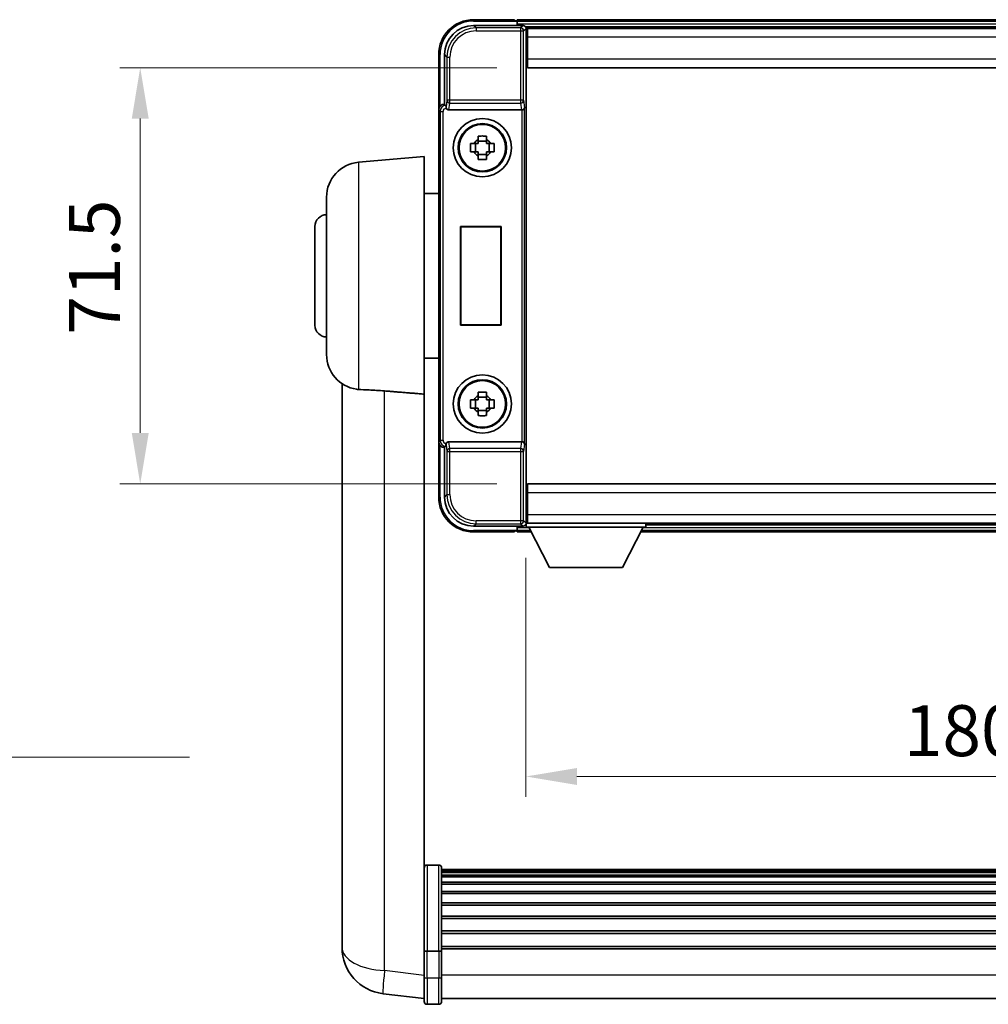
# Model space of a CAD drawing. Units: millimetres. Extents: x 7 to 8288, y 1 to 1687.
# Drawn here: x 3399 to 3565, y 373 to 542 of the extents above; entities that cross this region are included whole.
import ezdxf

# ---------------------------------------------------------------- set-up
doc = ezdxf.new("R2010")
doc.units = ezdxf.units.MM
for name, color, linetype, lineweight in [('Dimension (ISO)', 7, 'Continuous', 18), ('Dimension (ISO) @ 1', 7, 'Continuous', 18), ('Symbol (ISO) @ 1', 7, 'Continuous', 18), ('Visible (ISO)', 7, 'Continuous', 35), ('Visible Narrow (ISO)', 7, 'Continuous', 25)]:
    doc.layers.add(name, color=color, linetype=linetype, lineweight=lineweight)
doc.styles.add('Note Text (TK)', font='MS PGothic.ttf')
doc.dimstyles.new('Default - Method 1b (TK)', dxfattribs={"dimscale": 6, "dimtxt": 2.5, "dimasz": 2.5, "dimexe": 1, "dimexo": 1.5, "dimgap": 1, "dimtad": 1, "dimtoh": 1, "dimrnd": 1e-08, "dimdsep": 46, "dimtxsty": 'Note Text (TK)', "dimcen": 0.09, "dimdle": 5, "dimclrd": 100, "dimclre": 100, "dimclrt": 7, "dimadec": 1, "dimazin": 1, "dimtfac": 1, "dimtmove": 0, "dimatfit": 3, "dimfxl": 0, "dimtolj": 1, "dimlwd": -1, "dimlwe": -1, "dimarcsym": 0})
doc.dimstyles.new('Default - Method 1b (TK)$7', dxfattribs={"dimscale": 6, "dimtxt": 2.5, "dimasz": 2.5, "dimexe": 1, "dimexo": 1.5, "dimgap": 1, "dimtad": 1, "dimtoh": 1, "dimrnd": 1e-08, "dimdsep": 46, "dimtxsty": 'Note Text (TK)', "dimcen": 0.09, "dimdle": 5, "dimclrd": 256, "dimclre": 100, "dimclrt": 7, "dimadec": 1, "dimazin": 1, "dimtfac": 1, "dimtmove": 0, "dimatfit": 3, "dimfxl": 0, "dimtolj": 1, "dimlwd": -1, "dimlwe": -1, "dimarcsym": 0})

# ---------------------------------------------------------------- blocks, each defined once
blk = doc.blocks.new('*D125')
at = {"layer": 'Defpoints', "color": 0, "transparency": 16777216}
for p in [(3486.2, 533.52), (3419.7, 462.02), (3486.2, 462.02)]:
    blk.add_point(p, dxfattribs=at)
at = {"layer": 'Dimension (ISO)', "color": 100, "transparency": 16777216}
for p, q in [((3480.95, 533.52), (3416.2, 533.52)), ((3419.7, 524.77), (3419.7, 470.77)), ((3480.95, 462.02), (3416.2, 462.02))]:
    blk.add_line(p, q, dxfattribs=at)
for points in [[(3418.25, 524.77), (3421.16, 524.77), (3419.7, 533.52)], [(3418.25, 470.77), (3421.16, 470.77), (3419.7, 462.02)]]:
    blk.add_solid(points, dxfattribs=at)
at = {"layer": 'Dimension (ISO)', "color": 7, "transparency": 16777216, "insert": (3411.83, 487.67), "char_height": 8.75, "attachment_point": 4, "rotation": 90, "style": 'Note Text (TK)'}
blk.add_mtext('\\A1;71.5', dxfattribs=at)
blk = doc.blocks.new('*D126')
at = {"layer": 'Defpoints', "color": 0, "transparency": 16777216}
for p in [(3485.95, 454.57), (3665.95, 454.57), (3665.95, 411.77)]:
    blk.add_point(p, dxfattribs=at)
at = {"layer": 'Dimension (ISO)', "color": 100, "transparency": 16777216}
for p, q in [((3485.95, 449.32), (3485.95, 408.27)), ((3665.95, 449.32), (3665.95, 408.27)), ((3494.7, 411.77), (3657.2, 411.77))]:
    blk.add_line(p, q, dxfattribs=at)
for points in [[(3494.7, 413.22), (3494.7, 410.31), (3485.95, 411.77)], [(3657.2, 413.22), (3657.2, 410.31), (3665.95, 411.77)]]:
    blk.add_solid(points, dxfattribs=at)
at = {"layer": 'Dimension (ISO)', "color": 7, "transparency": 16777216, "insert": (3550.84, 419.64), "char_height": 8.75, "attachment_point": 4, "style": 'Note Text (TK)'}
blk.add_mtext('\\A1;180', dxfattribs=at)

msp = doc.modelspace()

# ---------------------------------------------------------------- linework, layer by layer
at = {"layer": 'Visible (ISO)'}
for p, q in [((3483.9545, 541.7653), (3476.9545, 541.7653)), ((3483.9545, 541.7653), (3483.9545, 541.5653)), ((3484.2045, 541.5653), (3483.9545, 541.5653)), ((3667.4545, 541.7653), (3484.4545, 541.7653)), ((3484.4545, 541.4653), (3484.4545, 541.7653)), ((3484.4545, 541.4653), (3484.4545, 541.0153)), ((3484.4545, 541.3153), (3484.4545, 540.7653)), ((3476.9515, 540.7653), (3485.4548, 540.7653)), ((3666.0213, 540.5153), (3485.8877, 540.5153)), ((3485.9545, 540.2656), (3485.9545, 534.9399)), ((3486.2045, 540.2653), (3485.9545, 540.2653)), ((3665.7045, 540.2653), (3486.2045, 540.2653)), ((3486.2045, 538.7653), (3486.2045, 540.2653)), ((3485.9545, 539.2653), (3486.2045, 539.2653)), ((3486.2045, 538.7653), (3486.2045, 535.0153)), ((3486.2045, 537.7653), (3485.9545, 537.7653)), ((3486.2045, 536.2653), (3485.9545, 536.2653)), ((3470.9545, 535.7653), (3470.9545, 526.2659)), ((3471.9545, 527.2653), (3471.9545, 535.7684)), ((3485.9545, 534.9399), (3485.9545, 460.5907)), ((3486.2045, 534.7653), (3485.9545, 534.7653)), ((3486.2045, 533.5153), (3486.2045, 535.0153)), ((3665.7045, 533.5153), (3486.2045, 533.5153)), ((3470.9545, 469.2647), (3470.9545, 526.2659)), ((3471.9539, 527.2653), (3471.9545, 527.2653)), ((3471.9545, 527.2653), (3472.1996, 527.0203)), ((3472.7124, 526.2653), (3485.1966, 526.2653)), ((3477.7378, 521.1571), (3477.7378, 521.776)), ((3479.1712, 521.776), (3479.1712, 521.1571)), ((3476.4438, 520.482), (3477.0627, 520.482)), ((3477.2977, 520.482), (3477.2977, 519.0487)), ((3479.1712, 520.9221), (3477.7378, 520.9221)), ((3479.6113, 520.482), (3479.6113, 519.0487)), ((3479.8463, 520.482), (3480.4652, 520.482)), ((3457.1816, 517.2791), (3468.4545, 518.2653)), ((3468.4545, 518.2653), (3468.4545, 477.4441)), ((3477.0627, 519.0487), (3476.4438, 519.0487)), ((3477.7378, 518.6086), (3479.1712, 518.6086)), ((3477.7378, 517.7547), (3477.7378, 518.3735)), ((3479.1712, 518.3735), (3479.1712, 517.7547)), ((3480.4652, 519.0487), (3479.8463, 519.0487)), ((3451.7045, 484.2287), (3451.7045, 511.3019)), ((3468.4545, 511.9153), (3470.9545, 511.9153)), ((3449.7045, 489.2653), (3449.7045, 506.2653)), ((3474.6926, 506.2653), (3481.6926, 506.2653)), ((3474.6926, 489.2653), (3474.6926, 506.2653)), ((3474.6926, 506.2653), (3474.7799, 506.178)), ((3481.6053, 506.178), (3474.7799, 506.178)), ((3474.7799, 506.178), (3474.7799, 489.3526)), ((3481.6926, 506.2653), (3481.6053, 506.178)), ((3481.6053, 489.3526), (3481.6053, 506.178)), ((3481.6926, 506.2653), (3481.6926, 489.2653)), ((3474.6926, 489.2653), (3474.7799, 489.3526)), ((3481.6926, 489.2653), (3474.6926, 489.2653)), ((3474.7799, 489.3526), (3481.6053, 489.3526)), ((3481.6926, 489.2653), (3481.6053, 489.3526)), ((3468.4545, 483.6153), (3470.9545, 483.6153)), ((3454.3545, 479.251), (3454.3545, 387.2012)), ((3468.4545, 382.6394), (3468.4545, 477.4441)), ((3477.7378, 477.1571), (3477.7378, 477.776)), ((3479.1712, 477.776), (3479.1712, 477.1571)), ((3476.4438, 476.482), (3477.0627, 476.482)), ((3477.2977, 476.482), (3477.2977, 475.0487)), ((3479.1712, 476.9221), (3477.7378, 476.9221)), ((3479.6113, 476.482), (3479.6113, 475.0487)), ((3479.8463, 476.482), (3480.4652, 476.482)), ((3477.0627, 475.0487), (3476.4438, 475.0487)), ((3477.7378, 474.6086), (3479.1712, 474.6086)), ((3477.7378, 473.7547), (3477.7378, 474.3735)), ((3479.1712, 474.3735), (3479.1712, 473.7547)), ((3480.4652, 475.0487), (3479.8463, 475.0487)), ((3470.9545, 469.2647), (3470.9545, 459.7653)), ((3471.9545, 468.2653), (3472.1996, 468.5104)), ((3485.1966, 469.2653), (3472.7124, 469.2653)), ((3471.9545, 468.2653), (3471.9539, 468.2653)), ((3471.9545, 459.7623), (3471.9545, 468.2653)), ((3486.2045, 462.0153), (3665.7045, 462.0153)), ((3486.2045, 460.5153), (3486.2045, 462.0153)), ((3485.9545, 460.7653), (3486.2045, 460.7653)), ((3485.9545, 460.5907), (3485.9545, 455.265)), ((3486.2045, 460.5153), (3486.2045, 456.7653)), ((3485.9545, 459.2653), (3486.2045, 459.2653)), ((3485.9545, 457.7653), (3486.2045, 457.7653)), ((3486.2045, 455.2653), (3486.2045, 456.7653)), ((3485.8877, 455.0153), (3485.9545, 455.0153)), ((3486.2045, 456.2653), (3485.9545, 456.2653)), ((3485.9545, 455.2653), (3486.2045, 455.2653)), ((3485.9545, 455.2653), (3485.9545, 454.5653)), ((3485.9545, 455.2653), (3506.5545, 455.2653)), ((3486.2045, 455.2653), (3665.7045, 455.2653)), ((3506.5545, 455.2653), (3506.5545, 454.5653)), ((3506.5545, 455.0153), (3645.3545, 455.0153)), ((3485.4548, 454.7653), (3476.9515, 454.7653)), ((3476.9545, 453.7653), (3483.9545, 453.7653)), ((3483.9545, 453.9653), (3483.9545, 453.7653)), ((3483.9545, 453.9653), (3484.2045, 453.9653)), ((3484.4545, 454.7653), (3484.4545, 454.2153)), ((3484.4545, 454.5153), (3484.4545, 454.0653)), ((3484.4545, 453.7653), (3484.4545, 454.0653)), ((3484.4545, 453.7653), (3486.8661, 453.7653)), ((3485.9545, 454.5653), (3506.5545, 454.5653)), ((3490.0045, 447.6653), (3486.4545, 454.5653)), ((3502.5045, 447.6653), (3506.0545, 454.5653)), ((3505.6429, 453.7653), (3646.2661, 453.7653)), ((3490.0045, 447.6653), (3502.5045, 447.6653)), ((3470.9545, 396.5555), (3468.9545, 396.5555)), ((3471.4545, 396.0555), (3471.4545, 381.8635)), ((3680.4545, 395.7855), (3471.4545, 395.7855)), ((3680.4545, 395.5539), (3471.4545, 395.5539)), ((3680.4545, 395.5422), (3471.4545, 395.5422)), ((3680.4545, 395.2706), (3471.4545, 395.2706)), ((3680.4545, 394.8194), (3471.4545, 394.8194)), ((3680.4545, 394.5092), (3471.4545, 394.5092)), ((3680.4545, 393.6393), (3471.4545, 393.6393)), ((3680.4545, 393.2928), (3471.4545, 393.2928)), ((3680.4545, 392.0376), (3471.4545, 392.0376)), ((3680.4545, 391.6585), (3471.4545, 391.6585)), ((3680.4545, 390.063), (3471.4545, 390.063)), ((3680.4545, 389.6557), (3471.4545, 389.6557)), ((3680.4545, 387.7755), (3471.4545, 387.7755)), ((3680.4545, 387.3455), (3471.4545, 387.3455)), ((3454.3545, 385.1735), (3454.3545, 387.2012)), ((3454.3545, 384.4233), (3454.3545, 382.4037)), ((3680.4545, 385.2447), (3471.4545, 385.2447)), ((3680.4545, 384.798), (3471.4545, 384.798)), ((3468.4545, 381.8635), (3468.4545, 382.6394)), ((3680.4545, 382.5474), (3471.4545, 382.5474)), ((3468.4545, 381.8635), (3468.4545, 377.383)), ((3470.9545, 381.7618), (3468.9545, 381.7618)), ((3680.4545, 382.177), (3471.4545, 382.177)), ((3471.4545, 377.383), (3471.4545, 381.8635)), ((3468.4545, 373.133), (3468.4545, 377.383)), ((3471.4545, 377.383), (3471.4545, 373.133)), ((3468.4545, 373.6178), (3461.4052, 374.4603)), ((3470.9545, 372.633), (3468.9545, 372.633)), ((3680.4545, 373.633), (3471.4545, 373.633))]:
    msp.add_line(p, q, dxfattribs=at)
for centre, radius in [((3478.4545, 519.7653), 5), ((3478.4545, 519.7653), 4.15), ((3478.4545, 519.7653), 4.0013), ((3478.4545, 475.7653), 5), ((3478.4545, 475.7653), 4.15), ((3478.4545, 475.7653), 4.0013)]:
    msp.add_circle(centre, radius, dxfattribs=at)
for centre, radius, start, end in [((3476.9545, 535.7653), 6, 90, 180), ((3484.2045, 541.3153), 0.25, 0, 53.130102), ((3478.4545, 519.7653), 1.5655, 117.245031, 152.754969), ((3478.4545, 519.7653), 1.5655, 27.245031, 62.754969), ((3478.4545, 519.7653), 1.5655, 207.245031, 242.754969), ((3478.4545, 519.7653), 1.5655, 297.245031, 332.754969), ((3457.7045, 511.3019), 6, 95, 180), ((3451.7045, 506.2653), 2, 90, 180), ((3451.7045, 489.2653), 2, 180, 270), ((3457.7045, 484.2287), 6, 180, 261.776383), ((3478.4545, 475.7653), 1.5655, 117.245031, 152.754969), ((3478.4545, 475.7653), 1.5655, 27.245031, 62.754969), ((3478.4545, 475.7653), 1.5655, 207.245031, 242.754969), ((3478.4545, 475.7653), 1.5655, 297.245031, 332.754969), ((3476.9545, 459.7653), 6, 180, 270), ((3484.2045, 454.2153), 0.25, 306.869898, 0), ((3468.9545, 396.0555), 0.5, 90, 180), ((3470.9545, 396.0555), 0.5, 0, 90), ((3462.3545, 382.4037), 8, 180, 263.184806), ((3468.9545, 373.133), 0.5, 180, 270), ((3470.9545, 373.133), 0.5, 270, 0)]:
    msp.add_arc(centre, radius, start, end, dxfattribs=at)
for centre, major_axis, ratio, start_param, end_param in [((3476.9576, 535.7623), (-3.5398, 3.5398), 0.99878277, 5.49839613, 7.06797448), ((3485.4542, 540.265), (0.354, 0.354), 0.99878277, 5.49839613, 7.06797448), ((3471.9551, 526.2647), (-0.708, 0.708), 0.99878277, 5.49839613, 7.06797448), ((3472.1989, 526.5206), (0, -0.5), 0.03492077, 2.0728637, 3.10668607), ((3472.7167, 526.7815), (-0.0697, -0.5117), 0.96815944, 5.37352368, 6.41439087), ((3485.1923, 526.7815), (0.0697, -0.5117), 0.96815944, 6.15197975, 6.17822477), ((3485.2098, 526.6534), (0.4993, 0.0339), 0.77432044, 4.65990871, 6.19579845), ((3471.9551, 469.2659), (-0.708, -0.708), 0.99878277, 5.49839613, 7.06797448), ((3472.1989, 469.0101), (0, -0.5), 0.03492077, 0.03490658, 1.06872895), ((3472.7167, 468.7492), (-0.0697, 0.5117), 0.96815944, 6.15197975, 7.19284694), ((3485.1923, 468.7492), (0.0697, 0.5117), 0.96815944, 0.10496054, 0.13120556), ((3485.2098, 468.8773), (-0.4993, 0.0339), 0.77432044, 3.22897951, 4.76486925), ((3476.9576, 459.7684), (-3.5398, -3.5398), 0.99878277, 5.49839613, 7.06797448), ((3485.4542, 455.2656), (0.354, -0.354), 0.99878277, 5.49839613, 7.06797448)]:
    msp.add_ellipse(centre, major_axis=major_axis, ratio=ratio, start_param=start_param, end_param=end_param, dxfattribs=at)
for points, knots in [([(3484.2045, 541.5653), (3484.2404, 541.5653), (3484.2781, 541.5572), (3484.3269, 541.5339), (3484.3413, 541.5252), (3484.3545, 541.5153)], [0.1703131202, 0.1703131202, 0.1703131202, 0.1703131202, 0.1810677517, 0.1810677517, 0.1858570013, 0.1858570013, 0.1858570013, 0.1858570013]), ([(3472.2143, 526.7612), (3472.2148, 526.7344), (3472.2179, 526.7056), (3472.2338, 526.6288), (3472.2518, 526.5799), (3472.2768, 526.5316), (3472.2798, 526.5261), (3472.2829, 526.5206)], [0.208611463, 0.208611463, 0.208611463, 0.208611463, 0.217438985, 0.217438985, 0.2319254054, 0.2319254054, 0.2337726387, 0.2337726387, 0.2337726387, 0.2337726387]), ([(3477.7378, 521.776), (3477.9846, 521.7833), (3478.2282, 521.7867), (3478.6808, 521.7867), (3478.9244, 521.7833), (3479.1712, 521.776)], [4.331071921, 4.331071921, 4.331071921, 4.331071921, 4.398975087, 4.398975087, 4.466878254, 4.466878254, 4.466878254, 4.466878254]), ([(3476.4438, 519.0487), (3476.4365, 519.2955), (3476.4331, 519.539), (3476.4331, 519.9917), (3476.4365, 520.2352), (3476.4438, 520.482)], [4.331071921, 4.331071921, 4.331071921, 4.331071921, 4.398975087, 4.398975087, 4.466878254, 4.466878254, 4.466878254, 4.466878254]), ([(3480.4652, 520.482), (3480.4725, 520.2352), (3480.4759, 519.9917), (3480.4759, 519.539), (3480.4725, 519.2955), (3480.4652, 519.0487)], [4.331071921, 4.331071921, 4.331071921, 4.331071921, 4.398975087, 4.398975087, 4.466878254, 4.466878254, 4.466878254, 4.466878254]), ([(3479.1712, 517.7547), (3478.9244, 517.7473), (3478.6808, 517.7439), (3478.2282, 517.7439), (3477.9846, 517.7473), (3477.7378, 517.7547)], [4.331071921, 4.331071921, 4.331071921, 4.331071921, 4.398975087, 4.398975087, 4.466878254, 4.466878254, 4.466878254, 4.466878254]), ([(3457.1816, 478.2543), (3457.7148, 478.216), (3458.3313, 478.1894), (3459.8373, 478.1199), (3460.7605, 478.0697), (3461.6573, 477.9973)], [1.893638288, 1.893638288, 1.893638288, 1.893638288, 2.105960636, 2.105960636, 2.374014899, 2.374014899, 2.374014899, 2.374014899]), ([(3477.7378, 477.776), (3477.9846, 477.7833), (3478.2282, 477.7867), (3478.6808, 477.7867), (3478.9244, 477.7833), (3479.1712, 477.776)], [4.331071921, 4.331071921, 4.331071921, 4.331071921, 4.398975087, 4.398975087, 4.466878254, 4.466878254, 4.466878254, 4.466878254]), ([(3476.4438, 475.0487), (3476.4365, 475.2955), (3476.4331, 475.539), (3476.4331, 475.9917), (3476.4365, 476.2352), (3476.4438, 476.482)], [4.331071921, 4.331071921, 4.331071921, 4.331071921, 4.398975087, 4.398975087, 4.466878254, 4.466878254, 4.466878254, 4.466878254]), ([(3480.4652, 476.482), (3480.4725, 476.2352), (3480.4759, 475.9917), (3480.4759, 475.539), (3480.4725, 475.2955), (3480.4652, 475.0487)], [4.331071921, 4.331071921, 4.331071921, 4.331071921, 4.398975087, 4.398975087, 4.466878254, 4.466878254, 4.466878254, 4.466878254]), ([(3479.1712, 473.7547), (3478.9244, 473.7473), (3478.6808, 473.7439), (3478.2282, 473.7439), (3477.9846, 473.7473), (3477.7378, 473.7547)], [4.331071921, 4.331071921, 4.331071921, 4.331071921, 4.398975087, 4.398975087, 4.466878254, 4.466878254, 4.466878254, 4.466878254]), ([(3472.2829, 469.0101), (3472.2793, 469.0037), (3472.2759, 468.9974), (3472.2509, 468.9486), (3472.2333, 468.9002), (3472.2178, 468.8242), (3472.2148, 468.7959), (3472.2143, 468.7695)], [0.3369940422, 0.3369940422, 0.3369940422, 0.3369940422, 0.339104995, 0.339104995, 0.3534556191, 0.3534556191, 0.3621494942, 0.3621494942, 0.3621494942, 0.3621494942]), ([(3484.3545, 454.0153), (3484.3413, 454.0054), (3484.3269, 453.9967), (3484.2781, 453.9735), (3484.2404, 453.9653), (3484.2045, 453.9653)], [0.0412271589, 0.0412271589, 0.0412271589, 0.0412271589, 0.0460164086, 0.0460164086, 0.0567710401, 0.0567710401, 0.0567710401, 0.0567710401]), ([(3454.3545, 387.2012), (3454.3545, 387.1604), (3454.3545, 387.1197), (3454.3556, 386.5688), (3454.3607, 386.0748), (3454.3607, 385.2354), (3454.3556, 384.8294), (3454.3545, 384.4742), (3454.3545, 384.4485), (3454.3545, 384.4233)], [4.482129021, 4.482129021, 4.482129021, 4.482129021, 4.493692618, 4.493692618, 4.639067337, 4.639067337, 4.784442055, 4.784442055, 4.796005652, 4.796005652, 4.796005652, 4.796005652]), ([(3454.3561, 384.7753), (3454.3554, 384.8712), (3454.3549, 384.972), (3454.3545, 385.1089), (3454.3545, 385.1411), (3454.3545, 385.1735)], [4.7461432879, 4.7461432879, 4.7461432879, 4.7461432879, 4.7844420553, 4.7844420553, 4.7960056524, 4.7960056524, 4.7960056524, 4.7960056524]), ([(3468.4545, 381.8635), (3468.4545, 381.8633), (3468.4545, 381.8631), (3468.4547, 381.8556), (3468.4589, 381.8483), (3468.4749, 381.8341), (3468.4867, 381.8271), (3468.5295, 381.8087), (3468.5681, 381.7979), (3468.662, 381.7802), (3468.7154, 381.7734), (3468.8316, 381.7641), (3468.8927, 381.7618), (3468.9545, 381.7618)], [-0.0003347789, -0.0003347789, -0.0003347789, -0.0003347789, 0, 0, 0.011463002, 0.011463002, 0.0228675214, 0.0228675214, 0.0430502261, 0.0430502261, 0.0621538264, 0.0621538264, 0.0807455701, 0.0807455701, 0.0807455701, 0.0807455701]), ([(3471.4545, 381.8635), (3471.4545, 381.8633), (3471.4545, 381.8631), (3471.4543, 381.8556), (3471.4501, 381.8483), (3471.4341, 381.8341), (3471.4223, 381.8271), (3471.3795, 381.8087), (3471.3409, 381.7979), (3471.2471, 381.7802), (3471.1936, 381.7734), (3471.0774, 381.7641), (3471.0164, 381.7618), (3470.9545, 381.7618)], [-0.0809227639, -0.0809227639, -0.0809227639, -0.0809227639, -0.0805886357, -0.0805886357, -0.0691479127, -0.0691479127, -0.0577655589, -0.0577655589, -0.0376220805, -0.0376220805, -0.0185556094, -0.0185556094, 0, 0, 0, 0])]:
    msp.add_open_spline(points, degree=3, knots=knots, dxfattribs=at)
for points, weights in [([(3477.7378, 521.1571), (3477.7378, 520.7473), (3477.7378, 520.482)], [1.03074466748, 1.22656475141, 1.35956394726]), ([(3479.1712, 520.482), (3479.1712, 520.7473), (3479.1712, 521.1571)], [1.35956394726, 1.22656475141, 1.03074466748]), ([(3477.7378, 520.482), (3477.4725, 520.482), (3477.0627, 520.482)], [1.35956394726, 1.22656475141, 1.03074466748]), ([(3479.8463, 520.482), (3479.4365, 520.482), (3479.1712, 520.482)], [1.03074466748, 1.22656475141, 1.35956394726]), ([(3477.0627, 519.0487), (3477.4725, 519.0487), (3477.7378, 519.0487)], [1.03074466748, 1.22656475141, 1.35956394726]), ([(3477.7378, 519.0487), (3477.7378, 518.7833), (3477.7378, 518.3735)], [1.35956394726, 1.22656475141, 1.03074466748]), ([(3479.1712, 518.3735), (3479.1712, 518.7833), (3479.1712, 519.0487)], [1.03074466748, 1.22656475141, 1.35956394726]), ([(3479.1712, 519.0487), (3479.4365, 519.0487), (3479.8463, 519.0487)], [1.35956394726, 1.22656475141, 1.03074466748]), ([(3477.7378, 477.1571), (3477.7378, 476.7473), (3477.7378, 476.482)], [1.03074466748, 1.22656475141, 1.35956394726]), ([(3479.1712, 476.482), (3479.1712, 476.7473), (3479.1712, 477.1571)], [1.35956394726, 1.22656475141, 1.03074466748]), ([(3477.7378, 476.482), (3477.4725, 476.482), (3477.0627, 476.482)], [1.35956394726, 1.22656475141, 1.03074466748]), ([(3479.8463, 476.482), (3479.4365, 476.482), (3479.1712, 476.482)], [1.03074466748, 1.22656475141, 1.35956394726]), ([(3477.0627, 475.0487), (3477.4725, 475.0487), (3477.7378, 475.0487)], [1.03074466748, 1.22656475141, 1.35956394726]), ([(3477.7378, 475.0487), (3477.7378, 474.7833), (3477.7378, 474.3735)], [1.35956394726, 1.22656475141, 1.03074466748]), ([(3479.1712, 474.3735), (3479.1712, 474.7833), (3479.1712, 475.0487)], [1.03074466748, 1.22656475141, 1.35956394726]), ([(3479.1712, 475.0487), (3479.4365, 475.0487), (3479.8463, 475.0487)], [1.35956394726, 1.22656475141, 1.03074466748])]:
    msp.add_rational_spline(points, weights, degree=2, dxfattribs=at)
for points, degree in [([(3457.1816, 478.2543), (3457.0679, 478.2625), (3456.9561, 478.2746), (3456.8463, 478.2904)], 3), ([(3461.6573, 477.9973), (3465.0247, 477.7221), (3468.4545, 477.4441)], 2)]:
    msp.add_open_spline(points, degree=degree, dxfattribs=at)
at = {"layer": 'Visible Narrow (ISO)'}
for p, q in [((3476.9545, 541.7653), (3476.9545, 541.5153)), ((3476.9545, 541.5153), (3484.3545, 541.5153)), ((3667.4545, 541.4653), (3484.4545, 541.4653)), ((3477.3711, 540.3457), (3476.9515, 540.7653)), ((3477.3711, 540.3457), (3477.3711, 539.846)), ((3485.0351, 540.3457), (3477.3711, 540.3457)), ((3477.3711, 539.846), (3485.0351, 539.846)), ((3667.4545, 541.0153), (3484.4545, 541.0153)), ((3485.4548, 540.7653), (3485.0351, 540.3457)), ((3485.0351, 540.3457), (3485.0351, 539.846)), ((3485.0351, 539.846), (3485.0351, 527.9344)), ((3485.0351, 539.846), (3485.5348, 539.846)), ((3485.5348, 539.846), (3485.9545, 540.2656)), ((3485.5348, 527.9344), (3485.5348, 539.846)), ((3486.2045, 538.7653), (3485.9545, 538.7653)), ((3486.2045, 538.0653), (3485.9545, 538.0653)), ((3665.7045, 538.7653), (3486.2045, 538.7653)), ((3486.2045, 537.4653), (3485.9545, 537.4653)), ((3486.2045, 536.5653), (3485.9545, 536.5653)), ((3470.9545, 535.7653), (3471.2045, 535.7653)), ((3471.2045, 526.9273), (3471.2045, 535.7653)), ((3471.9545, 535.7684), (3472.3742, 535.3487)), ((3472.3742, 535.3487), (3472.8739, 535.3487)), ((3472.3742, 535.3487), (3472.3742, 527.9344)), ((3472.8739, 527.9344), (3472.8739, 535.3487)), ((3486.2045, 535.9653), (3485.9545, 535.9653)), ((3486.2045, 535.2653), (3485.9545, 535.2653)), ((3486.2045, 535.0153), (3665.7045, 535.0153)), ((3472.3742, 527.9344), (3472.2143, 526.7612)), ((3472.8739, 527.9344), (3472.3742, 527.9344)), ((3485.0351, 527.9344), (3472.8739, 527.9344)), ((3472.8739, 527.45), (3472.8739, 527.9344)), ((3485.0351, 527.9344), (3485.0351, 527.45)), ((3485.5348, 527.9344), (3485.0351, 527.9344)), ((3485.5348, 527.9344), (3485.7094, 526.6534)), ((3470.9545, 526.2659), (3471.1996, 526.0209)), ((3471.1996, 526.0209), (3471.6993, 526.0209)), ((3471.1996, 526.0209), (3471.1996, 469.5098)), ((3471.6993, 469.5098), (3471.6993, 526.0209)), ((3472.1989, 527.0203), (3471.9539, 527.2653)), ((3472.1989, 527.0203), (3472.1989, 526.5206)), ((3472.1996, 527.0203), (3472.1989, 527.0203)), ((3472.1989, 526.5206), (3472.2829, 526.5206)), ((3472.7124, 526.2653), (3472.8739, 527.45)), ((3472.8739, 527.45), (3485.0351, 527.45)), ((3485.0351, 527.45), (3485.1966, 526.2653)), ((3485.2098, 526.2655), (3485.2098, 469.2651)), ((3485.7094, 468.8773), (3485.7094, 526.6534)), ((3457.1816, 517.2791), (3457.1816, 478.2543)), ((3461.6573, 378.419), (3461.6573, 477.9973)), ((3471.1996, 469.5098), (3470.9545, 469.2647)), ((3471.1996, 469.5098), (3471.6993, 469.5098)), ((3471.2045, 459.7653), (3471.2045, 468.6033)), ((3471.9539, 468.2653), (3472.1989, 468.5104)), ((3472.2829, 469.0101), (3472.1989, 469.0101)), ((3472.1989, 468.5104), (3472.1989, 469.0101)), ((3472.1989, 468.5104), (3472.1996, 468.5104)), ((3472.2143, 468.7695), (3472.3742, 467.5963)), ((3472.8739, 468.0806), (3472.7124, 469.2653)), ((3485.1966, 469.2653), (3485.0351, 468.0806)), ((3485.7094, 468.8773), (3485.5348, 467.5963)), ((3472.3742, 467.5963), (3472.8739, 467.5963)), ((3472.3742, 467.5963), (3472.3742, 460.1819)), ((3485.0351, 468.0806), (3472.8739, 468.0806)), ((3472.8739, 467.5963), (3472.8739, 468.0806)), ((3472.8739, 467.5963), (3485.0351, 467.5963)), ((3472.8739, 460.1819), (3472.8739, 467.5963)), ((3485.0351, 468.0806), (3485.0351, 467.5963)), ((3485.0351, 467.5963), (3485.0351, 455.6847)), ((3485.0351, 467.5963), (3485.5348, 467.5963)), ((3485.5348, 455.6847), (3485.5348, 467.5963)), ((3472.3742, 460.1819), (3471.9545, 459.7623)), ((3472.3742, 460.1819), (3472.8739, 460.1819)), ((3485.9545, 460.2653), (3486.2045, 460.2653)), ((3665.7045, 460.5153), (3486.2045, 460.5153)), ((3470.9545, 459.7653), (3471.2045, 459.7653)), ((3485.9545, 459.5653), (3486.2045, 459.5653)), ((3485.9545, 458.9653), (3486.2045, 458.9653)), ((3485.9545, 458.0653), (3486.2045, 458.0653)), ((3485.9545, 457.4653), (3486.2045, 457.4653)), ((3485.9545, 456.7653), (3486.2045, 456.7653)), ((3486.2045, 456.7653), (3665.7045, 456.7653)), ((3476.9515, 454.7653), (3477.3711, 455.185)), ((3485.0351, 455.6847), (3477.3711, 455.6847)), ((3477.3711, 455.185), (3477.3711, 455.6847)), ((3477.3711, 455.185), (3485.0351, 455.185)), ((3485.5348, 455.6847), (3485.0351, 455.6847)), ((3485.0351, 455.6847), (3485.0351, 455.185)), ((3485.0351, 455.185), (3485.4548, 454.7653)), ((3485.9545, 455.265), (3485.5348, 455.6847)), ((3484.3545, 454.0153), (3476.9545, 454.0153)), ((3476.9545, 453.7653), (3476.9545, 454.0153)), ((3484.4545, 454.5153), (3486.4802, 454.5153)), ((3484.4545, 454.0653), (3486.7117, 454.0653)), ((3505.7973, 454.0653), (3646.1117, 454.0653)), ((3506.0288, 454.5153), (3645.8802, 454.5153)), ((3468.9545, 396.5555), (3468.9545, 381.7618)), ((3470.9545, 381.7618), (3470.9545, 396.5555)), ((3468.9545, 377.133), (3468.9545, 381.7618)), ((3470.9545, 381.7618), (3470.9545, 377.133)), ((3468.4545, 377.6066), (3461.6573, 378.419)), ((3680.4545, 377.633), (3471.4545, 377.633)), ((3468.9545, 377.133), (3468.9545, 372.633)), ((3470.9545, 377.133), (3468.9545, 377.133)), ((3470.9545, 372.633), (3470.9545, 377.133))]:
    msp.add_line(p, q, dxfattribs=at)
for centre, start, end in [((3476.9545, 535.7653), 90, 180), ((3476.9545, 459.7653), 180, 270)]:
    msp.add_arc(centre, 5.75, start, end, dxfattribs=at)
for centre, major_axis, ratio, start_param, end_param in [((3477.3766, 535.3432), (-3.539, 3.539), 0.99902583, 5.49839613, 7.06797448), ((3477.3766, 535.3432), (-3.1859, 3.1859), 0.99878277, 5.49839613, 7.06797448), ((3485.0351, 539.846), (-0.3536, 0.3536), 0.99878277, 3.9275998, 5.49717816), ((3472.8739, 527.9344), (-0.4954, 0.0675), 0.96815944, 0.13986712, 1.70200189), ((3485.0351, 527.9344), (0.4954, 0.0675), 0.96815944, 4.58118342, 6.14331819), ((3472.1996, 526.0203), (-0.7071, 0.7071), 0.99999926, 5.49839613, 7.06797448), ((3472.1996, 526.0203), (-0.354, 0.354), 0.99878277, 5.49839613, 7.06797448), ((3472.1996, 469.5104), (-0.7071, -0.7071), 0.99999926, 5.49839613, 7.06797448), ((3472.1996, 469.5104), (-0.354, -0.354), 0.99878277, 5.49839613, 7.06797448), ((3472.8739, 467.5963), (-0.4954, -0.0675), 0.96815944, 4.58118342, 6.14331819), ((3485.0351, 467.5963), (0.4954, -0.0675), 0.96815944, 0.13986712, 1.70200189), ((3477.3766, 460.1874), (-3.539, -3.539), 0.99902583, 5.49839613, 7.06797448), ((3477.3766, 460.1874), (-3.1859, -3.1859), 0.99878277, 5.49839613, 7.06797448), ((3485.0351, 455.6847), (0.3536, 0.3536), 0.99878277, 3.9275998, 5.49717816), ((3462.3545, 382.4037), (-8, 0), 0.5, 0, 1.48352986), ((3462.3545, 382.4037), (-0.9493, -7.9435), 0.03178074, 5.24167868, 6.28318531), ((3468.9545, 377.383), (-0.5, 0), 0.5, 0, 1.57079633), ((3470.9545, 377.383), (0.5, 0), 0.5, 4.71238898, 6.28318531)]:
    msp.add_ellipse(centre, major_axis=major_axis, ratio=ratio, start_param=start_param, end_param=end_param, dxfattribs=at)

# ---------------------------------------------------------------- dimensions: what is measured, and where the dimension line sits
at = {"layer": 'Dimension (ISO) @ 1', "color": 100, "true_color": 0x00ff3f}
for base, p1, p2, angle, picture, middle in [((3419.7045, 462.0153), (3486.2045, 533.5153), (3486.2045, 462.0153), 90, '*D125', (3419.7045, 497.7653)), ((3665.9545, 411.7653), (3485.9545, 454.5653), (3665.9545, 454.5653), 180, '*D126', (3559.4939, 411.7653))]:
    dim = msp.add_linear_dim(base=base, p1=p1, p2=p2, angle=angle, dimstyle='Default - Method 1b (TK)', override={"dimscale": 1, "dimtxt": 8.75, "dimasz": 8.75, "dimexe": 3.5, "dimexo": 5.25, "dimgap": 3.5, "dimtoh": 0, "dimdec": 2, "dimcen": 0.315, "dimtol": 0, "dimlim": 0, "dimtp": 0, "dimtm": 0, "dimtdec": 2, "dimtix": 0, "dimtofl": 0, "dimtmove": 0, "dimatfit": 1}, dxfattribs=at)
    dim.commit()
    dim.dimension.update_dxf_attribs({"geometry": picture, "text_midpoint": middle, "dimtype": 128})

# ---------------------------------------------------------------- leaders
at = {"layer": 'Symbol (ISO) @ 1', "color": 100, "true_color": 0x00ff40, "annotation_type": 0, "has_hookline": 1, "hookline_direction": 0, "text_width": 160.3835}
msp.add_leader([(3224.981, 473.7353), (3259.043, 415.0638), (3267.793, 415.0638)], dimstyle='Default - Method 1b (TK)$7', override={"dimscale": 1, "dimtxt": 8.75, "dimasz": 8.75, "dimgap": 0, "dimtad": 1}, dxfattribs=at)

doc.saveas('drawing.dxf')
